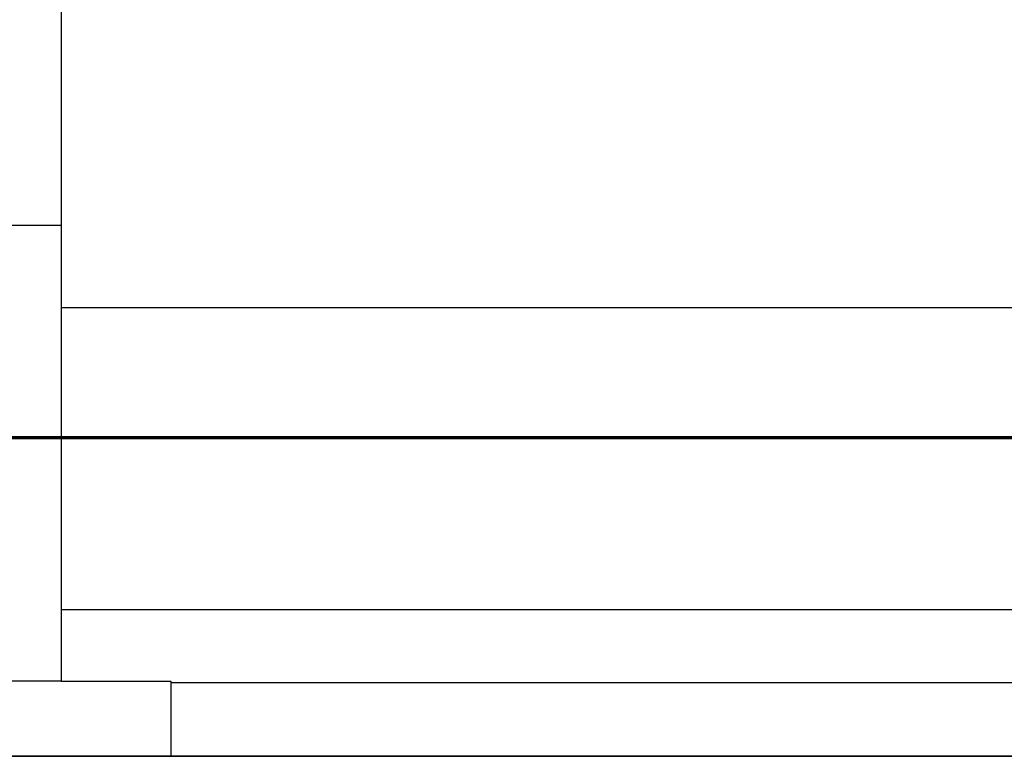
# Model space of a CAD drawing. Units: millimetres. Extents: x 2208 to 2247.2, y 1381.8 to 1435.6.
# Drawn here: x 2217 to 2217.2, y 1386.8 to 1386.9 of the extents above; entities that cross this region are included whole.
import ezdxf

# ---------------------------------------------------------------- set-up
doc = ezdxf.new("R2010")
doc.units = ezdxf.units.MM
for name, color, linetype, lineweight in [('A-DETL', 7, 'Continuous', 18), ('G-IMPT', 7, 'Continuous', 25), ('I-WALL', 7, 'Continuous', 25), ('P-SANR-FIXT', 7, 'Continuous', 25)]:
    doc.layers.add(name, color=color, linetype=linetype, lineweight=lineweight)

# ---------------------------------------------------------------- blocks, each defined once
blk = doc.blocks.new('94401407RVM001A - 94401-V78-PLANTA BAIXA REVESTIMENTOS')
at = {"layer": 'G-IMPT'}
for p, q in [((-0.6424349192034384, 7.937384679426495), (-3.583824679426496, 7.937384679426495)), ((-3.583824679425219, 7.688464679428624), (-0.2667484691792794, 7.688464679428347)), ((-3.583824679426496, 7.688464679426495), (-0.2667484691805696, 7.688464679426495)), ((-3.583824679426496, 6.652144679426494), (-0.266748474470891, 6.652144679426494))]:
    blk.add_line(p, q, dxfattribs=at)
blk = doc.blocks.new('94401407RVM001A - 94401-107 TANQUE DE PAREDE 27L-V79-PLANTA BAIXA REVESTIMENTOS')
at = {"xscale": 0.0393700787401574, "yscale": 0.0393700787401574, "zscale": 0.0393700787401574}
blk.add_blockref('94401407RVM001A - 94401-V78-PLANTA BAIXA REVESTIMENTOS', (9.545981994083377e-05, -0.1776954598199408), dxfattribs=at)
blk = doc.blocks.new('Deca_Torneira Lavatorio Link_1178_C_LNK_Parede Longa - 1178_C_LNK_Cromado CR10-5579627-PLANTA BAIXA REVESTIMENTOS')
at = {"layer": 'P-SANR-FIXT'}
for p, q in [((-26.14248101813581, -23.8382639736566), (-26.14248101813581, -23.82347316848756)), ((-26.14248101813581, -23.82347316848756), (-26.1323306350414, -23.82347316848756)), ((-26.31767414204696, -23.83147179121779), (-26.29133416638948, -23.83147179121779)), ((-26.2787360644504, -23.8382639736566), (-26.20400918069085, -23.8382639736566)), ((-26.20400918069085, -23.8382639736566), (-26.14248101813581, -23.8382639736566)), ((-26.20400918069085, -23.8382639736566), (-26.20400918069085, -23.85907686660309)), ((-26.14248101813581, -23.8382639736566), (-26.14248101813581, -23.85907686660309)), ((-26.30981729465249, -23.84468927442669), (-26.33128792400471, -23.84468927442669)), ((-26.33128792400471, -23.852651565833), (-26.30981729465249, -23.852651565833)), ((-26.20400918069085, -23.85907686660309), (-26.2787360644504, -23.85907686660309)), ((-26.14248101813581, -23.85907686660309), (-26.20400918069085, -23.85907686660309)), ((-26.14248101813581, -23.87386767177213), (-26.14248101813581, -23.85907686660309)), ((-26.29133416638948, -23.8658690490419), (-26.31767414204696, -23.8658690490419)), ((-26.1323306350414, -23.87386767177213), (-26.14248101813581, -23.87386767177213))]:
    blk.add_line(p, q, dxfattribs=at)
for centre, radius, start, end in [((-26.31715344306586, -23.84767105169932), 0.01620762683360806, 91.84104611842102, 183.5351220492272), ((-26.2908448343966, -23.84797362017815), 0.01644824385931956, 95.57204186471682, 182.4279581353182), ((-26.29172454448186, -23.84727539798841), 0.01580842756302602, 34.75296343874254, 88.58497684799586), ((-26.29386744254665, -23.84867042012985), 0.0183729789083077, 325.5004668338138, 34.49953316620415), ((-26.31411221748887, -23.84794143872046), 0.005387293825679149, 352.2231675326911, 37.1334185505459), ((-26.31715344306586, -23.84966978856037), 0.01620762683360648, 176.4648779507724, 268.1589538815782), ((-26.31411221748887, -23.84939940153923), 0.005387293825679149, 322.8665814494346, 7.776832467268094), ((-26.28918448163932, -23.84790321915117), 0.01811008849201224, 182.4279581353173, 259.5720418647131), ((-26.29172454448186, -23.85006544227128), 0.01580842756302595, 271.4150231520042, 325.2470365612484)]:
    blk.add_arc(centre, radius, start, end, dxfattribs=at)
blk.add_ellipse((-26.33128792400471, -23.84867042012985), major_axis=(0, 0.003981145703157551), ratio=0.3746064849566864, dxfattribs=at)

msp = doc.modelspace()

# ---------------------------------------------------------------- linework, layer by layer
at = {"layer": 'A-DETL', "color": 11, "lineweight": 70, "true_color": 0xff8040}
msp.add_line((2218.343509262107, 1386.855416619605), (2216.643509262107, 1386.855416619605), dxfattribs=at)
at = {"layer": 'I-WALL', "lineweight": 35}
msp.add_line((2218.243509262107, 1386.812416619605), (2216.698024633997, 1386.812416619605), dxfattribs=at)

# ---------------------------------------------------------------- block references
at = {"layer": 'P-SANR-FIXT'}
for name, p, rotation in [('94401407RVM001A - 94401-107 TANQUE DE PAREDE 27L-V79-PLANTA BAIXA REVESTIMENTOS', (2217.043024631417, 1386.957190774559), 180), ('Deca_Torneira Lavatorio Link_1178_C_LNK_Parede Longa - 1178_C_LNK_Cromado CR10-5579627-PLANTA BAIXA REVESTIMENTOS', (2240.891695054127, 1360.680085984564), 269.9999999999998)]:
    msp.add_blockref(name, p, dxfattribs=dict(at, rotation=rotation))

doc.saveas('drawing.dxf')
